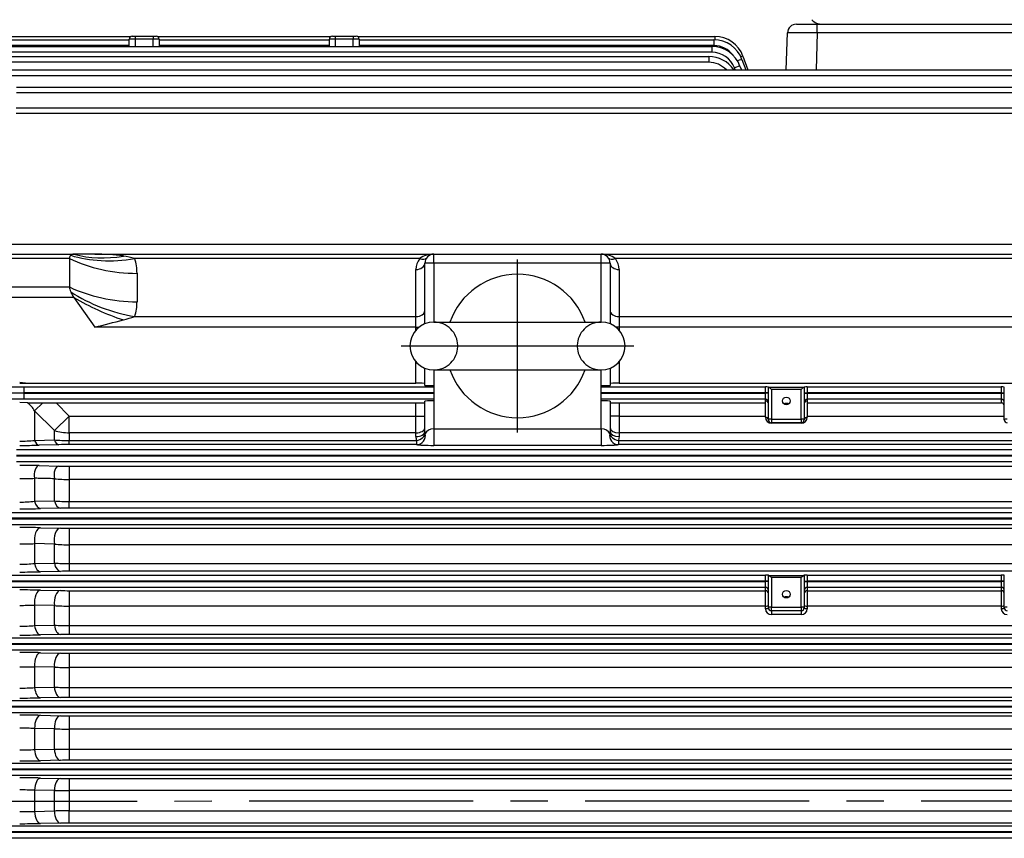
# Model space of a CAD drawing. Units: millimetres. Extents: x 0 to 4557, y -1871 to 2100.
# Drawn here: x 453 to 782, y 1061 to 1335 of the extents above; entities that cross this region are included whole.
import ezdxf

# ---------------------------------------------------------------- set-up
doc = ezdxf.new("R2010")
doc.units = ezdxf.units.MM
doc.header["$LTSCALE"] = 20
doc.header["$PDMODE"] = 1
doc.linetypes.add('CENTER2', pattern=[1.125, 0.75, -0.125, 0.125, -0.125])
doc.linetypes.add('HIDDEN', pattern=[0.375, 0.25, -0.125])
doc.layers.get('0').update_dxf_attribs({"color": 3, "linetype": 'CONTINUOUS'})
doc.layers.get('DEFPOINTS').update_dxf_attribs({"linetype": 'CONTINUOUS'})
for name, color, linetype in [('D1MD8421H01', 7, 'CONTINUOUS'), ('Default', 7, 'CONTINUOUS'), ('DMMF10050_080222', 7, 'CONTINUOUS'), ('DV2_Default', 7, 'CONTINUOUS'), ('T', 7, 'CONTINUOUS'), ('아이볼트_M20', 7, 'CONTINUOUS')]:
    doc.layers.add(name, color=color, linetype=linetype)
doc.styles.add('ROMANS', font='romans.shx', dxfattribs={"bigfont": 'whgtxt.shx'})
doc.styles.add('SEACAD_arial_ttf', font='ARIAL.TTF')
doc.dimstyles.new('ANSImm', dxfattribs={"dimtxt": 3, "dimasz": 3, "dimexe": 1.5, "dimexo": 1.5, "dimgap": 1.5, "dimtad": 1, "dimdec": 1, "dimlfac": 5.555556, "dimdsep": 46, "dimtxsty": 'SEACAD_arial_ttf', "dimblk": 'OPEN', "dimblk1": 'OPEN', "dimblk2": '_SE_FILLED', "dimcen": 1.5, "dimclrd": 2, "dimclre": 2, "dimclrt": 7, "dimadec": 0, "dimazin": 0, "dimtfac": 1, "dimtdec": 1, "dimtmove": 0, "dimatfit": 3, "dimldrblk": 'OPEN', "dimfxl": 0, "dimtolj": 1, "dimarcsym": 0})

# ---------------------------------------------------------------- blocks, each defined once
blk = doc.blocks.new('_OPEN')
at = {"color": 0, "linetype": 'ByBlock'}
for p, q in [((-1, 0.167), (0, 0)), ((0, 0), (-1, -0.167)), ((0, 0), (-1, 0))]:
    blk.add_line(p, q, dxfattribs=at)
blk = doc.blocks.new('*D24')
at = {"layer": 'Default', "color": 2, "linetype": 'Continuous', "lineweight": -2, "ltscale": 25.4}
for p, q in [((219.27, 1263.81), (219.27, 1653.57)), ((1157.27, 1129.12), (1157.27, 1653.57)), ((1132.27, 1643.57), (244.27, 1643.57))]:
    blk.add_line(p, q, dxfattribs=at)
at = {"layer": 'DEFPOINTS', "color": 0, "linetype": 'Continuous', "ltscale": 25.4}
for p in [(219.27, 1643.57), (219.27, 1248.81), (1157.27, 1114.12)]:
    blk.add_point(p, dxfattribs=at)
at = {"layer": 'Default', "color": 2, "linetype": 'Continuous', "lineweight": -2, "ltscale": 25.4, "xscale": 25, "yscale": 25, "zscale": 25, "rotation": 180}
blk.add_blockref('_OPEN', (219.27, 1643.57), dxfattribs=at)
at = {"layer": 'Default', "color": 2, "linetype": 'Continuous', "lineweight": -2, "ltscale": 25.4, "xscale": 25, "yscale": 25, "zscale": 25}
blk.add_blockref('_OPEN', (1157.27, 1643.57), dxfattribs=at)
at = {"layer": 'Default', "color": 7, "linetype": 'Continuous', "ltscale": 25.4, "insert": (688.27, 1674.91), "char_height": 28, "attachment_point": 5, "style": 'ROMANS'}
blk.add_mtext('\\A1;(Approx. 940)', dxfattribs=at)
blk = doc.blocks.new('_SE_FILLED')
at = {"ltscale": 25.4}
blk.add_line((0, 0), (-1, 0), dxfattribs=at)
blk.add_solid([(0, 0), (-1, -0.1665), (-1, 0.1665), (0, 0)], dxfattribs=at)

msp = doc.modelspace()

# ---------------------------------------------------------------- linework, layer by layer
at = {"layer": 'D1MD8421H01', "color": 3, "linetype": 'Continuous', "ltscale": 25.4}
msp.add_arc((721.34, 1338.47), 5, 224.427, 270, dxfattribs=at)
at = {"layer": 'DMMF10050_080222', "color": 3, "linetype": 'Continuous', "ltscale": 25.4}
for p, q in [((712.66, 1333.47), (719.66, 1333.47)), ((719.66, 1333.47), (879.37, 1333.47)), ((719.66, 1330.58), (719.66, 1333.47)), ((446.31, 1329.34), (489.76, 1329.34)), ((490.27, 1329.47), (491.27, 1329.47)), ((491.27, 1329.47), (497.27, 1329.47)), ((491.27, 1329.47), (491.27, 1328.47)), ((497.27, 1329.47), (498.27, 1329.47)), ((497.27, 1329.47), (497.27, 1328.47)), ((498.77, 1329.34), (556.76, 1329.34)), ((557.27, 1329.47), (558.27, 1329.47)), ((558.27, 1329.47), (564.27, 1329.47)), ((558.27, 1329.47), (558.27, 1328.47)), ((564.27, 1329.47), (565.27, 1329.47)), ((564.27, 1329.47), (564.27, 1328.47)), ((565.77, 1329.34), (685.35, 1329.34)), ((685.35, 1329.34), (685.35, 1328.23)), ((709.23, 1318.15), (709.66, 1330.58)), ((719.66, 1330.58), (719.22, 1318.15)), ((879.37, 1330.58), (719.66, 1330.58)), ((446.62, 1328.23), (489.27, 1328.23)), ((489.27, 1326.3), (446.62, 1326.3)), ((447.24, 1326.01), (619.27, 1326.01)), ((489.27, 1326.01), (489.27, 1328.47)), ((491.27, 1328.47), (489.27, 1328.47)), ((491.27, 1328.47), (491.27, 1326.01)), ((497.27, 1328.47), (491.27, 1328.47)), ((497.27, 1326.01), (497.27, 1328.47)), ((499.27, 1328.47), (497.27, 1328.47)), ((499.27, 1328.47), (499.27, 1326.01)), ((499.27, 1328.23), (556.27, 1328.23)), ((556.27, 1326.3), (499.27, 1326.3)), ((556.27, 1326.01), (556.27, 1328.47)), ((558.27, 1328.47), (556.27, 1328.47)), ((558.27, 1328.47), (558.27, 1326.01)), ((564.27, 1328.47), (558.27, 1328.47)), ((564.27, 1326.01), (564.27, 1328.47)), ((566.27, 1328.47), (564.27, 1328.47)), ((566.27, 1328.47), (566.27, 1326.01)), ((566.27, 1328.23), (685.02, 1328.23)), ((619.27, 1326.3), (566.27, 1326.3)), ((685.02, 1326.3), (619.27, 1326.3)), ((619.27, 1326.01), (684.36, 1326.01)), ((684.36, 1326.01), (684.36, 1324.08)), ((685.02, 1328.23), (685.02, 1326.3)), ((619.27, 1324.08), (447.24, 1324.08)), ((448.22, 1322.66), (619.27, 1322.66)), ((684.36, 1324.08), (619.27, 1324.08)), ((619.27, 1322.66), (683.31, 1322.66)), ((683.31, 1322.66), (683.31, 1320.73)), ((694.74, 1322.76), (696.42, 1318.15)), ((619.27, 1320.73), (448.22, 1320.73)), ((683.31, 1320.73), (619.27, 1320.73)), ((692.12, 1318.15), (691.87, 1318.82)), ((693.75, 1319.43), (694.22, 1318.15)), ((694.42, 1321.65), (695.69, 1318.15)), ((449.6, 1318.15), (619.27, 1318.15)), ((619.27, 1316.22), (449.6, 1316.22)), ((619.27, 1318.15), (899.93, 1318.15)), ((899.93, 1316.22), (619.27, 1316.22)), ((451.48, 1312.44), (619.27, 1312.44)), ((619.27, 1312.44), (898.05, 1312.44)), ((619.27, 1310.51), (451.48, 1310.51)), ((625.41, 1310.51), (613.12, 1310.51)), ((898.05, 1310.51), (619.27, 1310.51)), ((451.43, 1305.46), (619.27, 1305.46)), ((619.27, 1303.53), (451.43, 1303.53)), ((635.23, 1303.53), (603.3, 1303.53)), ((604.97, 1305.46), (633.56, 1305.46)), ((619.27, 1305.46), (895.52, 1305.46)), ((895.52, 1303.53), (619.27, 1303.53)), ((429.94, 1259.86), (601.55, 1259.86)), ((601.57, 1259.86), (917.02, 1259.86)), ((424.27, 1256.47), (470.73, 1256.47)), ((477.73, 1256.47), (470.73, 1256.47)), ((477.73, 1256.47), (591.27, 1256.47)), ((591.27, 1256.47), (647.27, 1256.47)), ((591.27, 1253.47), (591.27, 1256.47)), ((647.27, 1256.47), (871.8, 1256.47)), ((647.27, 1253.47), (647.27, 1256.47)), ((469.27, 1255.01), (424.27, 1255.01)), ((469.27, 1255.01), (469.27, 1245.49)), ((586.51, 1255.01), (491.09, 1255.01)), ((591.27, 1253.47), (588.27, 1253.47)), ((588.27, 1233.15), (588.27, 1253.47)), ((647.27, 1253.47), (591.27, 1253.47)), ((591.27, 1253.47), (591.27, 1233.73)), ((650.27, 1253.47), (647.27, 1253.47)), ((647.27, 1233.73), (647.27, 1253.47)), ((650.27, 1253.47), (650.27, 1233.15)), ((858.44, 1255.01), (652.02, 1255.01)), ((491.87, 1250.06), (491.87, 1240.54)), ((585.27, 1235.59), (585.27, 1251.35)), ((653.27, 1251.35), (653.27, 1235.59)), ((424.27, 1245.49), (469.27, 1245.49)), ((470.73, 1241.96), (424.27, 1241.96)), ((470.73, 1241.96), (477.73, 1232.06)), ((491.09, 1235.59), (585.27, 1235.59)), ((585.27, 1232.06), (585.27, 1235.59)), ((653.27, 1235.59), (858.44, 1235.59)), ((653.27, 1235.59), (653.27, 1232.06)), ((585.27, 1232.06), (477.73, 1232.06)), ((585.27, 1232.06), (586.37, 1232.06)), ((585.27, 1231.02), (585.27, 1232.06)), ((653.27, 1232.06), (652.16, 1232.06)), ((871.8, 1232.06), (653.27, 1232.06)), ((653.27, 1232.06), (653.27, 1231.02)), ((585.27, 1213.26), (585.27, 1220.44)), ((653.27, 1220.44), (653.27, 1213.26)), ((588.27, 1212.55), (588.27, 1218.31)), ((591.27, 1217.73), (591.27, 1207.39)), ((647.27, 1207.39), (647.27, 1217.73)), ((650.27, 1218.31), (650.27, 1212.55)), ((452.59, 1213.59), (455.39, 1213.26)), ((452.59, 1213.26), (455.39, 1213.26)), ((455.39, 1213.26), (585.27, 1213.26)), ((653.27, 1213.26), (894.14, 1213.26)), ((454.01, 1212.03), (591.27, 1212.03)), ((454.01, 1212.03), (454.01, 1210.03)), ((454.01, 1210.03), (454.01, 1209.92)), ((591.27, 1210.03), (454.01, 1210.03)), ((647.27, 1212.03), (702.27, 1212.03)), ((702.27, 1210.03), (647.27, 1210.03)), ((702.27, 1210.03), (702.27, 1212.03)), ((702.27, 1209.92), (702.27, 1210.03)), ((703.27, 1210.03), (702.27, 1210.03)), ((703.27, 1211.95), (703.27, 1211.97)), ((703.27, 1201.03), (703.27, 1211.95)), ((703.31, 1211.94), (715.22, 1211.94)), ((714.27, 1211.2), (704.27, 1211.2)), ((704.27, 1211.2), (704.27, 1201.28)), ((714.27, 1201.28), (714.27, 1211.2)), ((715.27, 1211.95), (715.27, 1211.97)), ((715.27, 1211.95), (715.27, 1201.03)), ((715.27, 1210.03), (716.27, 1210.03)), ((716.27, 1212.03), (716.27, 1210.03)), ((716.27, 1212.03), (781.27, 1212.03)), ((716.27, 1210.03), (716.27, 1209.92)), ((781.27, 1210.03), (716.27, 1210.03)), ((781.27, 1210.03), (781.27, 1212.03)), ((781.27, 1209.92), (781.27, 1210.03)), ((781.27, 1210.03), (782.27, 1210.03)), ((782.27, 1211.97), (782.27, 1211.95)), ((782.27, 1201.03), (782.27, 1211.95)), ((455.22, 1206.75), (452.59, 1206.76)), ((454.01, 1209.92), (591.27, 1209.92)), ((454.01, 1209.92), (454.01, 1207.92)), ((591.27, 1207.92), (454.01, 1207.92)), ((457.59, 1204.01), (460.3, 1206.71)), ((460.3, 1206.71), (464.85, 1206.69)), ((464.85, 1206.69), (469.2, 1202.22)), ((464.85, 1206.69), (585.27, 1206.69)), ((585.27, 1202.22), (585.27, 1206.69)), ((588.27, 1197.08), (588.27, 1207.24)), ((591.27, 1207.39), (591.27, 1197.98)), ((647.27, 1209.92), (702.27, 1209.92)), ((702.27, 1207.92), (647.27, 1207.92)), ((647.27, 1197.98), (647.27, 1207.39)), ((650.27, 1207.24), (650.27, 1197.08)), ((653.27, 1206.69), (653.27, 1202.22)), ((653.27, 1206.69), (702.27, 1206.69)), ((702.27, 1207.92), (702.27, 1209.92)), ((703.27, 1209.92), (702.27, 1209.92)), ((702.27, 1207.39), (702.27, 1207.92)), ((702.27, 1201.87), (702.27, 1207.39)), ((715.27, 1209.92), (716.27, 1209.92)), ((716.27, 1209.92), (716.27, 1207.92)), ((716.27, 1209.92), (781.27, 1209.92)), ((716.27, 1207.92), (716.27, 1207.39)), ((781.27, 1207.92), (716.27, 1207.92)), ((716.27, 1207.39), (716.27, 1201.87)), ((716.27, 1206.69), (781.27, 1206.69)), ((781.27, 1207.92), (781.27, 1209.92)), ((781.27, 1209.92), (782.27, 1209.92)), ((781.27, 1206.69), (781.27, 1207.92)), ((457.59, 1204.01), (457.59, 1194.14)), ((464.2, 1197.41), (457.59, 1204.01)), ((464.2, 1197.41), (469.2, 1202.22)), ((469.2, 1202.22), (585.27, 1202.22)), ((469.2, 1196.67), (469.2, 1202.22)), ((585.27, 1196.67), (585.27, 1202.22)), ((585.27, 1202.22), (588.27, 1202.22)), ((653.27, 1202.22), (650.27, 1202.22)), ((653.27, 1202.22), (702.27, 1202.22)), ((653.27, 1202.22), (653.27, 1196.67)), ((704.27, 1201.28), (714.27, 1201.28)), ((704.27, 1201.28), (704.27, 1200.03)), ((714.27, 1201.28), (714.27, 1200.03)), ((716.27, 1202.22), (782.27, 1202.22)), ((464.2, 1194.28), (464.2, 1197.41)), ((588.27, 1197.08), (588.38, 1196.41)), ((591.27, 1197.98), (647.27, 1197.98)), ((591.27, 1197.98), (591.27, 1192.46)), ((647.27, 1197.98), (647.27, 1192.46)), ((714.27, 1200.03), (704.27, 1200.03)), ((704.27, 1200.03), (704.27, 1199.87)), ((714.27, 1199.87), (704.27, 1199.87)), ((714.27, 1200.03), (714.27, 1199.87)), ((457.59, 1194.14), (464.2, 1194.28)), ((469.2, 1196.67), (469.2, 1194.09)), ((585.27, 1196.67), (469.2, 1196.67)), ((469.2, 1194.09), (585.49, 1194.09)), ((469.2, 1192.73), (469.2, 1194.09)), ((585.27, 1195.43), (585.27, 1196.67)), ((585.49, 1194.09), (585.49, 1192.73)), ((653.27, 1195.43), (653.04, 1194.09)), ((653.04, 1194.09), (880.33, 1194.09)), ((653.04, 1194.09), (653.04, 1192.73)), ((880.33, 1196.67), (653.27, 1196.67)), ((653.27, 1196.67), (653.27, 1195.43)), ((451.48, 1191.04), (898.05, 1191.04)), ((465.7, 1192.69), (459.09, 1192.53)), ((585.49, 1192.73), (469.2, 1192.73)), ((647.27, 1192.46), (591.27, 1192.46)), ((880.33, 1192.73), (653.04, 1192.73)), ((898.05, 1189.04), (451.48, 1189.04)), ((451.48, 1188.91), (898.05, 1188.91)), ((898.05, 1186.91), (451.48, 1186.91)), ((459.09, 1185.69), (465.7, 1185.54)), ((469.2, 1185.5), (880.33, 1185.5)), ((469.2, 1185.5), (469.2, 1181.05)), ((457.59, 1181.45), (457.59, 1173.77)), ((464.2, 1173.89), (464.2, 1181.28)), ((469.2, 1181.05), (469.2, 1173.67)), ((880.33, 1181.05), (469.2, 1181.05)), ((457.59, 1173.77), (464.2, 1173.89)), ((469.2, 1173.67), (880.33, 1173.67)), ((469.2, 1171.48), (469.2, 1173.67)), ((466.2, 1171.45), (459.59, 1171.3)), ((880.33, 1171.48), (469.2, 1171.48)), ((449.6, 1170.04), (899.93, 1170.04)), ((899.93, 1168.04), (449.6, 1168.04)), ((449.6, 1167.91), (899.93, 1167.91)), ((899.93, 1165.91), (449.6, 1165.91)), ((459.59, 1164.88), (466.2, 1164.74)), ((469.2, 1164.71), (880.33, 1164.71)), ((469.2, 1164.71), (469.2, 1159.16)), ((457.59, 1159.57), (457.59, 1152.92)), ((464.2, 1159.41), (457.59, 1159.57)), ((464.2, 1153.04), (464.2, 1159.41)), ((469.2, 1159.16), (469.2, 1152.88)), ((880.33, 1159.16), (469.2, 1159.16)), ((457.59, 1152.92), (464.2, 1153.04)), ((469.2, 1152.88), (880.33, 1152.88)), ((469.2, 1152.88), (469.2, 1150.31)), ((448.22, 1149.04), (628.27, 1149.04)), ((466.2, 1150.28), (459.59, 1150.14)), ((880.33, 1150.31), (469.2, 1150.31)), ((628.27, 1149.04), (702.27, 1149.04)), ((702.27, 1147.04), (702.27, 1149.04)), ((703.27, 1148.96), (703.27, 1148.95)), ((703.27, 1138.07), (703.27, 1148.95)), ((703.31, 1148.94), (715.22, 1148.94)), ((704.27, 1148.2), (704.27, 1138.33)), ((714.27, 1148.2), (704.27, 1148.2)), ((714.27, 1138.33), (714.27, 1148.2)), ((715.27, 1148.96), (715.27, 1148.95)), ((715.27, 1148.95), (715.27, 1138.07)), ((716.27, 1149.04), (716.27, 1147.04)), ((716.27, 1149.04), (781.27, 1149.04)), ((781.27, 1147.04), (781.27, 1149.04)), ((782.27, 1148.95), (782.27, 1148.96)), ((782.27, 1138.07), (782.27, 1148.95)), ((628.27, 1147.04), (448.22, 1147.04)), ((448.22, 1146.91), (628.27, 1146.91)), ((628.27, 1144.91), (448.22, 1144.91)), ((702.27, 1147.04), (628.27, 1147.04)), ((628.27, 1146.91), (702.27, 1146.91)), ((702.27, 1144.91), (628.27, 1144.91)), ((702.27, 1146.91), (702.27, 1147.04)), ((703.27, 1147.04), (702.27, 1147.04)), ((702.27, 1144.91), (702.27, 1146.91)), ((703.27, 1146.91), (702.27, 1146.91)), ((702.27, 1143.81), (702.27, 1144.91)), ((715.27, 1147.04), (716.27, 1147.04)), ((715.27, 1146.91), (716.27, 1146.91)), ((716.27, 1147.04), (716.27, 1146.91)), ((781.27, 1147.04), (716.27, 1147.04)), ((716.27, 1146.91), (716.27, 1144.91)), ((716.27, 1146.91), (781.27, 1146.91)), ((716.27, 1144.91), (716.27, 1143.81)), ((781.27, 1144.91), (716.27, 1144.91)), ((781.27, 1146.91), (781.27, 1147.04)), ((782.27, 1147.04), (781.27, 1147.04)), ((781.27, 1144.91), (781.27, 1146.91)), ((782.27, 1146.91), (781.27, 1146.91)), ((781.27, 1143.81), (781.27, 1144.91)), ((459.59, 1143.98), (466.2, 1143.84)), ((469.2, 1143.81), (628.27, 1143.81)), ((469.2, 1143.81), (469.2, 1138.64)), ((628.27, 1143.81), (702.27, 1143.81)), ((702.27, 1138.64), (702.27, 1143.81)), ((716.27, 1143.81), (716.27, 1138.64)), ((716.27, 1143.81), (781.27, 1143.81)), ((781.27, 1138.64), (781.27, 1143.81)), ((457.59, 1138.98), (457.59, 1132.12)), ((464.2, 1138.83), (457.59, 1138.98)), ((464.2, 1132.24), (464.2, 1138.83)), ((469.2, 1138.64), (469.2, 1132.13)), ((628.27, 1138.64), (469.2, 1138.64)), ((702.27, 1138.64), (628.27, 1138.64)), ((702.27, 1137.78), (702.27, 1138.64)), ((704.27, 1138.33), (714.27, 1138.33)), ((704.27, 1137.07), (704.27, 1138.33)), ((714.27, 1138.33), (714.27, 1137.07)), ((716.27, 1138.64), (716.27, 1137.78)), ((781.27, 1138.64), (716.27, 1138.64)), ((781.27, 1137.78), (781.27, 1138.64)), ((704.27, 1137.07), (704.27, 1135.79)), ((714.27, 1137.07), (704.27, 1137.07)), ((714.27, 1135.79), (704.27, 1135.79)), ((714.27, 1137.07), (714.27, 1135.79)), ((457.59, 1132.12), (464.2, 1132.24)), ((469.2, 1132.13), (880.33, 1132.13)), ((469.2, 1132.13), (469.2, 1129.19)), ((447.24, 1128.04), (902.29, 1128.04)), ((466.2, 1129.16), (459.59, 1129.02)), ((880.33, 1129.19), (469.2, 1129.19)), ((902.29, 1126.04), (447.24, 1126.04)), ((447.24, 1125.91), (902.29, 1125.91)), ((902.29, 1123.91), (447.24, 1123.91)), ((459.59, 1123.05), (466.2, 1122.91)), ((469.2, 1122.88), (880.33, 1122.88)), ((469.2, 1122.88), (469.2, 1118.08)), ((457.59, 1118.36), (457.59, 1111.35)), ((464.2, 1118.22), (457.59, 1118.36)), ((464.2, 1111.48), (464.2, 1118.22)), ((469.2, 1118.08), (469.2, 1111.41)), ((880.33, 1118.08), (469.2, 1118.08)), ((457.59, 1111.35), (464.2, 1111.48)), ((469.2, 1111.41), (880.33, 1111.41)), ((469.2, 1111.41), (469.2, 1108.1)), ((466.2, 1108.07), (459.59, 1107.94)), ((880.33, 1108.1), (469.2, 1108.1)), ((446.62, 1107.04), (902.91, 1107.04)), ((902.91, 1105.04), (446.62, 1105.04)), ((446.62, 1104.91), (902.91, 1104.91)), ((902.91, 1102.91), (446.62, 1102.91)), ((459.59, 1102.08), (466.2, 1101.95)), ((469.2, 1101.92), (880.33, 1101.92)), ((469.2, 1101.92), (469.2, 1097.49)), ((457.59, 1097.71), (457.59, 1090.62)), ((464.2, 1097.58), (457.59, 1097.71)), ((464.2, 1090.75), (464.2, 1097.58)), ((469.2, 1097.49), (469.2, 1090.73)), ((880.33, 1097.49), (469.2, 1097.49)), ((457.59, 1090.62), (464.2, 1090.75)), ((469.2, 1090.73), (880.33, 1090.73)), ((469.2, 1090.73), (469.2, 1087.05)), ((446.31, 1086.04), (903.22, 1086.04)), ((466.2, 1087.02), (459.59, 1086.88)), ((880.33, 1087.05), (469.2, 1087.05)), ((903.22, 1084.04), (446.31, 1084.04)), ((446.31, 1083.91), (903.22, 1083.91)), ((903.22, 1081.91), (446.31, 1081.91)), ((459.59, 1081.09), (466.2, 1080.95)), ((469.2, 1080.93), (880.33, 1080.93)), ((469.2, 1080.93), (469.2, 1076.87)), ((457.59, 1077.04), (457.59, 1069.91)), ((464.2, 1076.9), (457.59, 1077.04)), ((464.2, 1070.05), (464.2, 1076.9)), ((469.2, 1076.87), (469.2, 1070.08)), ((880.33, 1076.87), (469.2, 1076.87)), ((457.59, 1069.91), (464.2, 1070.05)), ((469.2, 1070.08), (880.33, 1070.08)), ((469.2, 1066.02), (469.2, 1070.08)), ((446.31, 1065.04), (903.22, 1065.04)), ((466.2, 1066), (459.59, 1065.86)), ((880.33, 1066.02), (469.2, 1066.02)), ((903.22, 1063.04), (446.31, 1063.04)), ((446.31, 1062.91), (903.22, 1062.91)), ((903.22, 1060.91), (446.31, 1060.91))]:
    msp.add_line(p, q, dxfattribs=at)
for centre, radius, start, end in [((712.66, 1330.47), 3, 90, 178), ((490.27, 1328.47), 1, 90, 180), ((498.27, 1328.47), 1, 0, 90), ((557.27, 1328.47), 1, 90, 180), ((565.27, 1328.47), 1, 0, 90), ((685.35, 1319.34), 10, 20, 90), ((684.36, 1316.01), 10, 20, 90), ((685.02, 1318.23), 10, 20, 90), ((685.02, 1318.3), 8, 36.4177, 90), ((683.31, 1312.66), 10, 33.2828, 90), ((684.36, 1316.08), 8, 20, 90), ((683.31, 1312.73), 8, 42.6283, 90), ((478, 1185.88), 70.6, 82.4296, 90.2217), ((591.02, 1248.81), 7.67, 88.1804, 126.0433), ((591.27, 1253.47), 3, 90, 180), ((647.51, 1248.81), 7.67, 53.9567, 91.8196), ((647.27, 1253.47), 3, 0, 90), ((484.57, 1234.82), 21.21, 72.1047, 82.601), ((476.2, 1250.13), 15.67, 359.7601, 18.155), ((591.27, 1251.35), 6, 142.4484, 180), ((647.27, 1251.35), 6, 0, 37.5516), ((476.2, 1240.48), 15.67, 341.845, 0.2399), ((174.4, 2461.31), 1266.13, 283.86124, 284.30793), ((474.01, 1285.78), 53.01, 284.5277, 288.8005), ((702.21, 1202.56), 9.46, 83.6161, 89.6841), ((716.32, 1202.56), 9.46, 90.3159, 96.3839), ((781.21, 1202.56), 9.46, 83.6161, 89.6841), ((449.01, 1199.01), 9.93, 30.2191, 51.2282), ((473.04, 3015.96), 1809.3, 269.43581, 269.59649), ((704.27, 1201.87), 2, 180, 270), ((704.27, 1201.03), 1, 180, 270), ((714.27, 1201.87), 2, 270, 0), ((714.27, 1201.03), 1, 270, 0), ((783.27, 1201.03), 1, 180, 270), ((648.15, 1197.08), 2.12, 341.407, 359.8899), ((452.7, 1237.56), 43.69, 269.8497, 276.4198), ((469.1, 1259.15), 65.06, 265.6792, 270.0869), ((589.43, 1195.44), 4.17, 180.0806, 198.7541), ((452.72, 1468.56), 276.11, 269.9713, 271.3203), ((469.09, 1048.66), 144.07, 89.9567, 91.3487), ((452.79, 893.89), 291.86, 88.7644, 90.0406), ((469.13, 1345.2), 159.7, 268.7712, 270.027), ((452.71, 1286.17), 104.84, 269.9326, 272.6662), ((469.06, 1231), 49.95, 264.4226, 270.1665), ((452.75, 1213.16), 39.69, 269.7615, 276.9976), ((469.1, 1229.39), 55.72, 264.9533, 270.1017), ((452.73, 1487.62), 316.4, 269.9734, 271.2411), ((469.11, 1039.65), 131.84, 89.9593, 91.2632), ((452.81, 835.8), 329.15, 88.8199, 90.0385), ((469.14, 1308.34), 143.64, 268.829, 270.0258), ((452.71, 1256.63), 97.19, 269.9271, 272.876), ((469.06, 1208.11), 48.94, 264.3078, 270.1705), ((452.75, 1200.29), 47.62, 269.8002, 275.8266), ((469.1, 1225.23), 72.35, 266.1164, 270.0788), ((452.74, 1481.1), 331.04, 269.9736, 271.1852), ((469.11, 1011.78), 138.53, 89.9612, 91.2021), ((702.21, 1141.91), 7.14, 81.5077, 89.5679), ((716.32, 1141.91), 7.14, 90.4321, 98.4923), ((781.21, 1141.91), 7.14, 81.5077, 89.5679), ((452.81, 804.73), 339.32, 88.8551, 90.0371), ((469.14, 1292.07), 148.26, 268.8655, 270.025), ((452.71, 1289.7), 150.8, 269.952, 271.8521), ((469.06, 1200.79), 62.15, 265.5223, 270.1364), ((704.26, 1137.79), 2, 180.1352, 270.1223), ((704.27, 1138.07), 1, 180, 270), ((714.27, 1138.07), 1, 270, 0), ((714.27, 1137.79), 2, 269.8842, 359.8583), ((783.26, 1137.79), 2, 180.1352, 270.1223), ((783.27, 1138.07), 1, 180, 270), ((452.75, 1191.17), 59.25, 269.839, 274.6795), ((469.1, 1235.74), 103.61, 267.2892, 270.0551), ((452.74, 1471.59), 342.64, 269.9746, 271.1452), ((469.11, 985.58), 143.6, 89.9626, 91.1596), ((452.81, 776.91), 346.2, 88.8777, 90.0363), ((469.14, 1274.26), 151.38, 268.8889, 270.0244), ((452.72, 1462.86), 344.53, 269.9775, 270.809), ((469.05, 1203.2), 85.12, 266.7335, 270.101), ((452.75, 1189.25), 78.05, 269.8779, 273.5507), ((469.1, 1294.88), 183.46, 268.4691, 270.0308), ((452.74, 1458.77), 350.9, 269.9753, 271.1184), ((469.11, 960.89), 147.21, 89.9635, 91.1312), ((452.8, 752.14), 350, 88.8899, 90.0358), ((469.14, 1255.02), 153.11, 268.9014, 270.0242), ((452.65, -32.49), 1130.22, 89.74998, 90.00345), ((469.05, 1232.45), 134.97, 267.9417, 270.0647), ((452.75, 1204.22), 113.7, 269.917, 272.4372), ((469.12, 1905.49), 814.76, 269.65444, 270.00605), ((452.74, 1442.85), 356.03, 269.9757, 271.1023), ((469.11, 937.6), 149.44, 89.9641, 91.1143), ((452.8, 730.3), 350.85, 88.8925, 90.0357), ((469.14, 1234.41), 153.49, 268.9042, 270.0241), ((452.7, 865.33), 211.76, 88.6767, 90.0296), ((469.04, 1402.01), 325.15, 269.1468, 270.0279), ((452.74, 1277.23), 207.37, 269.9561, 271.3376), ((469.09, 738.08), 332, 89.9812, 90.8441), ((452.74, 1423.94), 358.14, 269.9759, 271.0958), ((469.11, 915.66), 150.36, 89.9643, 91.1075)]:
    msp.add_arc(centre, radius, start, end, dxfattribs=at)
for centre, major_axis, ratio, start_param, end_param in [((719.67, 1330.47), (-10, 0.1), 0.010457, 4.713351, 6.28293), ((692.87, 1322.07), (1.88, 0.68), 0.032797, 0, 0.883517), ((691.87, 1318.75), (1.88, 0.68), 0.032797, 0, 1.55886), ((692.54, 1320.97), (1.88, 0.68), 0.032797, 0, 1.354914), ((474.27, 1251.47), (4.62, -4.62), 0.414214, 3.134562, 3.534292), ((474.27, 1251.47), (-4.62, 4.62), 0.414214, 5.890486, 6.276155), ((491.09, 1283.29), (-37.95, -12.66), 0.688227, 0.762239, 1.345167), ((487.3, 1290.94), (-31.41, -24.77), 0.820135, 0.537598, 0.996654), ((491.87, 1278.34), (-40, 0), 0.707107, 0.970202, 1.570796), ((585.27, 1253.47), (-3, 0), 0.707107, 1.570796, 3.141593), ((586.51, 1257.13), (-2.38, 1.83), 0.621251, 2.016358, 3.141593), ((652.02, 1257.13), (2.38, 1.83), 0.621251, 3.141593, 4.266828), ((653.27, 1253.47), (3, 0), 0.707107, 3.141593, 4.712389), ((474.27, 1241.96), (-4.62, 4.62), 0.414214, 0.392699, 0.792428), ((491.87, 1268.83), (-40, 0), 0.707107, 0.970202, 1.570796), ((474.27, 1241.96), (-4.62, 4.62), 0.414214, 0.792428, 1.178097), ((491.09, 1263.88), (-37.95, 12.66), 0.688227, 1.213497, 1.796426), ((487.3, 1253.68), (-36.72, 15.86), 0.449259, 1.30345, 1.762506), ((585.27, 1237.71), (-3, 0), 0.707107, 1.570796, 3.141593), ((653.27, 1237.71), (3, 0), 0.707107, 3.141593, 4.712389), ((585.27, 1213.18), (-3, 0), 0.026186, 3.141593, 4.712389), ((653.27, 1213.18), (-3, 0), 0.026186, 4.712389, 6.283185), ((454.01, 1210.24), (-10, 0), 0.020949, 0.349066, 1.570796), ((454.01, 1212.24), (-8, 0), 0.026186, 0.349066, 1.570796), ((591.27, 1212.55), (3, 0), 0.026186, 3.141593, 4.712389), ((647.27, 1212.55), (3, 0), 0.026186, 4.712389, 6.283185), ((704.27, 1211.95), (-1, 0), 0.027301, 0, 0.287979), ((704.27, 1210.94), (-0.991, 0.991), 0.131652, 4.843289, 6.126106), ((714.27, 1210.94), (0.991, 0.991), 0.131652, 0.15708, 1.439897), ((714.27, 1211.95), (-1, 0), 0.027301, 2.853613, 3.141593), ((454.01, 1209.71), (-10, 0), 0.020949, 4.712389, 5.934119), ((454.01, 1207.71), (-8, 0), 0.026186, 4.712389, 5.934119), ((585.27, 1206.77), (-3, 0), 0.026186, 1.570796, 3.141593), ((591.27, 1207.24), (3, 0), 0.05074, 1.570796, 3.141593), ((647.27, 1207.24), (3, 0), 0.05074, 0, 1.570796), ((653.27, 1206.77), (-3, 0), 0.026186, 0, 1.570796), ((702.27, 1206.92), (1, 0), 0.999657, 0, 1.570796), ((702.27, 1206.4), (1, 0), 0.992384, 0, 1.570796), ((716.27, 1206.92), (-1, 0), 0.999657, 4.712389, 6.283185), ((716.27, 1206.4), (-1, 0), 0.992384, 4.712389, 6.283185), ((781.27, 1206.92), (-1, 0), 0.999657, 3.141593, 4.712389), ((781.27, 1205.69), (0, -1), 0.999657, 1.570796, 3.141593), ((709.27, 1205.26), (1.3, 0), 0.965926, 0.969246, 2.172347), ((702.27, 1201.03), (1, 0), 0.842846, 0, 1.570796), ((704.27, 1201.03), (1, 0), 0.258819, 1.570796, 3.141593), ((714.27, 1201.03), (1, 0), 0.258819, 0, 1.570796), ((716.27, 1201.03), (-1, 0), 0.842846, 4.712389, 6.283185), ((783.27, 1201.03), (-1, 0), 0.258819, 4.712389, 6.283185), ((469.2, 1202.22), (-10, 0), 0.554931, 1.047198, 1.570796), ((585.27, 1198.33), (-3, 0), 0.554931, 1.570796, 3.141593), ((585.27, 1197.08), (-3, 0), 0.549345, 1.570796, 3.141593), ((591.27, 1195.82), (-3, 0), 0.719796, 4.712389, 6.010739), ((647.27, 1195.82), (3, 0), 0.719796, 0.272447, 1.570796), ((653.27, 1198.33), (3, 0), 0.554931, 3.141593, 4.712389), ((653.27, 1197.08), (3, 0), 0.549345, 3.141593, 4.712389), ((459.09, 1195.52), (0.07, -3), 0.57153, 5.176625, 6.240642), ((465.7, 1195.69), (0.07, -3), 0.574557, 5.185927, 6.240532), ((585.49, 1195.72), (-2.85, -0.95), 0.523295, 1.398375, 2.970828), ((585.49, 1195.72), (0.65, 2.93), 0.987071, 3.361091, 5.155351), ((653.04, 1195.72), (-0.65, 2.93), 0.987071, 1.127835, 2.922094), ((653.04, 1195.72), (-2.85, 0.95), 0.523295, 0.170765, 1.743218), ((591.27, 1192.83), (-6, 0), 0.061525, 0.272447, 1.570796), ((647.27, 1192.83), (6, 0), 0.061525, 4.712389, 6.010739), ((459.09, 1182.69), (0.07, 3), 0.541385, 0.041521, 2.00732), ((465.7, 1182.54), (0.07, 3), 0.542996, 0.041572, 2.014432), ((459.59, 1175.3), (0.09, -4), 0.547654, 5.092282, 6.241463), ((466.2, 1175.45), (0.09, -4), 0.549535, 5.099789, 6.241401), ((459.59, 1160.88), (0.09, 4), 0.523832, 0.040982, 1.916526), ((466.2, 1160.74), (0.09, 4), 0.524715, 0.041008, 1.921855), ((459.59, 1154.13), (0.09, -4), 0.529549, 5.008617, 6.242032), ((466.2, 1154.28), (0.09, -4), 0.530659, 5.014499, 6.241998), ((704.27, 1148.95), (-1, 0), 0.036494, 0, 0.296706), ((704.27, 1147.94), (-0.991, 0.991), 0.131652, 4.843289, 6.117379), ((714.27, 1147.94), (0.991, 0.991), 0.131652, 0.165806, 1.439897), ((714.27, 1148.95), (-1, 0), 0.036494, 2.844887, 3.141593), ((702.27, 1143.91), (1, 0), 0.999391, 0, 1.570796), ((716.27, 1143.91), (-1, 0), 0.999391, 4.712389, 6.283185), ((781.27, 1143.91), (1, 0), 0.999391, 0, 1.570796), ((459.59, 1139.98), (0.08, 4), 0.512323, 0.040649, 1.833927), ((466.2, 1139.84), (0.08, 4), 0.512769, 0.040662, 1.837752), ((702.27, 1142.81), (1, 0), 0.999391, 0, 1.570796), ((709.27, 1140.55), (1.3, 0), 0.965926, 0.969246, 2.172347), ((716.27, 1142.81), (-1, 0), 0.999391, 4.712389, 6.283185), ((781.27, 1142.81), (1, 0), 0.999391, 0, 1.570796), ((702.27, 1138.93), (1, 0), 0.29354, 4.712389, 6.283185), ((702.27, 1138.07), (1, 0), 0.289669, 4.712389, 6.283185), ((704.27, 1138.07), (-1, 0), 0.258819, 4.712389, 6.283185), ((714.27, 1138.07), (-1, 0), 0.258819, 3.141593, 4.712389), ((716.27, 1138.93), (-1, 0), 0.29354, 0, 1.570796), ((716.27, 1138.07), (-1, 0), 0.289669, 0, 1.570796), ((781.27, 1138.93), (1, 0), 0.29354, 4.712389, 6.283185), ((781.27, 1138.07), (1, 0), 0.289669, 4.712389, 6.283185), ((783.27, 1138.07), (1, 0), 0.258819, 1.570796, 3.141593), ((459.59, 1133.02), (0.08, -4), 0.51645, 4.927037, 6.242419), ((466.2, 1133.15), (0.08, -4), 0.517049, 4.931421, 6.242401), ((459.59, 1119.05), (-0.08, -4), 0.504767, 3.182031, 4.894706), ((466.2, 1118.91), (0.08, 4), 0.504942, 0.040444, 1.755524), ((459.59, 1111.93), (0.08, -4), 0.507448, 4.846896, 6.242673), ((466.2, 1112.07), (0.08, -4), 0.507717, 4.849868, 6.242665), ((459.59, 1098.08), (-0.08, -4), 0.500668, 3.18192, 4.815059), ((466.2, 1097.95), (0.08, 4), 0.500701, 0.040328, 1.674518), ((459.59, 1090.88), (0.08, -4), 0.501988, 4.767634, 6.242822), ((466.2, 1091.02), (0.08, -4), 0.502066, 4.769247, 6.24282), ((459.59, 1077.09), (0.08, 4), 0.499765, 0.040303, 1.594446), ((466.2, 1076.96), (0.08, 4), 0.499767, 0.040303, 1.594165), ((459.59, 1069.86), (0.08, -4), 0.499765, 4.688739, 6.242882), ((466.2, 1069.99), (0.08, -4), 0.499767, 4.68902, 6.242882)]:
    msp.add_ellipse(centre, major_axis=major_axis, ratio=ratio, start_param=start_param, end_param=end_param, dxfattribs=at)
for centre in [(709.27, 1207.33), (709.27, 1142.62)]:
    msp.add_ellipse(centre, major_axis=(1.3, 0), ratio=0.965926, dxfattribs=at)
msp.add_open_spline([(464.2, 1181.28), (462.52, 1181.33), (460.84, 1181.37), (459.16, 1181.41), (458.64, 1181.43), (458.11, 1181.44), (457.59, 1181.45)], degree=3, knots=[0, 0, 0, 0, 0.762192, 0.762192, 0.762192, 1, 1, 1, 1], dxfattribs=at)
at = {"layer": 'DV2_Default', "color": 2, "linetype": 'CENTER2', "ltscale": 10}
for p, q in [((619.27, 1196.73), (619.27, 1254.73)), ((580.27, 1225.73), (658.27, 1225.73))]:
    msp.add_line(p, q, dxfattribs=at)
at = {"layer": 'DV2_Default', "color": 2, "linetype": 'CENTER2', "ltscale": 5}
for p, q in [((619.27, 1197.98), (619.27, 1253.47)), ((1166.88, 1073.47), (209.27, 1073.2))]:
    msp.add_line(p, q, dxfattribs=at)
at = {"layer": 'T'}
for p, q in [((591.27, 1233.73), (591.27, 1233.73)), ((647.27, 1233.73), (647.27, 1233.73)), ((599.27, 1225.73), (599.27, 1225.73)), ((639.27, 1225.73), (639.27, 1225.73)), ((655.27, 1225.73), (655.27, 1225.73)), ((591.27, 1217.73), (591.27, 1217.73)), ((647.27, 1217.73), (647.27, 1217.73))]:
    msp.add_line(p, q, dxfattribs=at)
at = {"layer": 'T', "linetype": 'HIDDEN', "ltscale": 3}
for centre, start, end in [((591.27, 1225.73), 0, 90), ((647.27, 1225.73), 90, 180), ((591.27, 1225.73), 270, 0), ((647.27, 1225.73), 180, 270)]:
    msp.add_arc(centre, 8, start, end, dxfattribs=at)
at = {"layer": '아이볼트_M20', "color": 3, "linetype": 'Continuous', "ltscale": 25.4}
for p, q in [((591.27, 1233.73), (647.27, 1233.73)), ((591.27, 1217.73), (647.27, 1217.73))]:
    msp.add_line(p, q, dxfattribs=at)
for centre, radius, start, end in [((619.27, 1225.73), 24, 19.4712, 160.5288), ((591.27, 1225.73), 8, 90, 180), ((647.27, 1225.73), 8, 0, 90), ((591.27, 1225.73), 8, 180, 270), ((647.27, 1225.73), 8, 270, 0), ((619.27, 1225.73), 24, 199.4712, 340.5288)]:
    msp.add_arc(centre, radius, start, end, dxfattribs=at)

# ---------------------------------------------------------------- dimensions: what is measured, and where the dimension line sits
at = {"layer": 'Default', "color": 2, "linetype": 'Continuous', "ltscale": 25.4}
dim = msp.add_linear_dim(base=(219.27, 1643.57), p1=(1157.27, 1114.12), p2=(219.27, 1248.81), text='(Approx. 940)', dimstyle='ANSImm', override={"dimscale": 10, "dimtxt": 2.8, "dimasz": 2.5, "dimexe": 1, "dimgap": 1, "dimlfac": 1, "dimtxsty": 'ROMANS'}, dxfattribs=at)
dim.commit()
dim.dimension.update_dxf_attribs({"geometry": '*D24', "text_midpoint": (688.27, 1643.57), "dimtype": 160})

doc.saveas('drawing.dxf')
